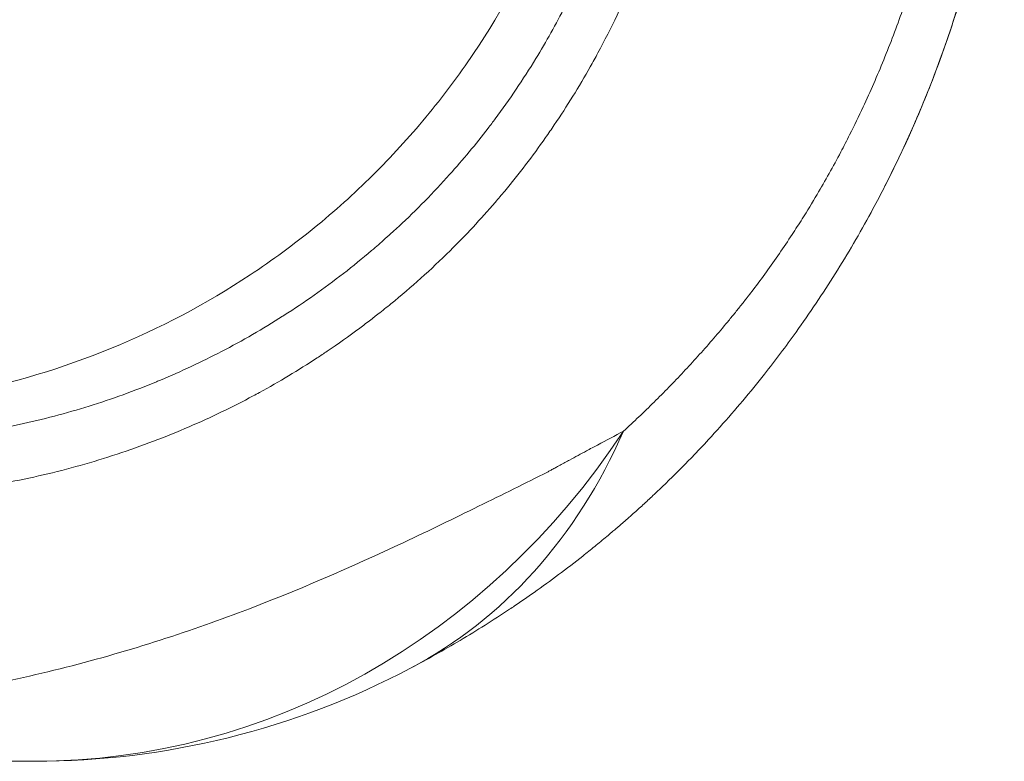
# Model space of a CAD drawing. Units: inches. Extents: x 0.5 to 49.8, y 0.5 to 38.3.
# Drawn here: x 26.8 to 27.1, y 18.1 to 18.4 of the extents above; entities that cross this region are included whole.
import ezdxf

# ---------------------------------------------------------------- set-up
doc = ezdxf.new("R2010")
doc.units = ezdxf.units.IN
doc.header["$LTSCALE"] = 4.571428571428571
doc.header["$MEASUREMENT"] = 0
doc.layers.add('Visible (ANSI)', color=7, linetype='Continuous', lineweight=5)
doc.layers.add('Visible Narrow (ANSI)', color=7, linetype='Continuous', lineweight=5)

msp = doc.modelspace()

# ---------------------------------------------------------------- linework, layer by layer
at = {"layer": 'Visible (ANSI)'}
msp.add_arc((26.81518257814776, 18.37695115757587), 0.2500000000000041, 270, 297.8226420459474, dxfattribs=at)
for points, knots in [([(27.11618862193667, 18.43697428681576), (27.11616900486595, 18.43670898336738), (27.1161483216446, 18.4364338516952), (27.11612783236146, 18.43616562019224), (27.1160844468685, 18.43559764736951), (27.1160394900928, 18.43502815950195), (27.11599323287212, 18.43446053302824), (27.11594693597857, 18.43389241972518), (27.11589933625458, 18.43332616898962), (27.11585038093081, 18.43276087205811), (27.11575238578683, 18.43162930249797), (27.1156489601893, 18.43050155568894), (27.11554023269311, 18.42937789246661), (27.11548584517441, 18.42881581519399), (27.11543013071747, 18.42825475981852), (27.11537309127852, 18.42769459921617), (27.11534457064673, 18.42741450995559), (27.11531571873039, 18.42713464441559), (27.11528653728303, 18.42685500603369), (27.11527194700721, 18.42671519113439), (27.11525727435261, 18.42657543302214), (27.11524251817906, 18.42643571906801), (27.11522776256987, 18.42629601045739), (27.11521292344809, 18.42615634600134), (27.11519800083153, 18.42601672458149), (27.11513832004987, 18.4254583295148), (27.11507730387192, 18.42490062275347), (27.11501495477608, 18.42434354862249), (27.11495263182135, 18.42378670805601), (27.1148889770648, 18.42323049958933), (27.11482399172287, 18.42267486733456), (27.11469415787271, 18.42156477276908), (27.1145590139337, 18.42045697755059), (27.11441855571131, 18.41935104021262), (27.1142783930135, 18.41824742977044), (27.11413293832967, 18.41714566940076), (27.11398216863375, 18.41604532366428), (27.11383184109897, 18.41494820490333), (27.11367622963846, 18.41385249248937), (27.11351529528869, 18.41275776357393), (27.11319535833246, 18.41058144610274), (27.11285439909404, 18.40840900576545), (27.11249188677419, 18.40623713479808), (27.11228390782587, 18.40499109869133), (27.11206883034504, 18.40374525287958), (27.11184652076435, 18.40249900236829), (27.11168523451997, 18.40159484401445), (27.11152031852012, 18.40069147129637), (27.11135178538997, 18.39978890090485), (27.11055912297921, 18.39554383869197), (27.10968642641736, 18.39131653989974), (27.1087340942678, 18.38710648541226), (27.107794715048, 18.3829536930261), (27.10677784824951, 18.37881765904062), (27.10568464356798, 18.37470073838064), (27.10516069242238, 18.37272758062473), (27.10461921204408, 18.37075881949292), (27.1040596979965, 18.36879308220124), (27.1034668112598, 18.36671009684438), (27.10285430784497, 18.36463268484709), (27.10222110382428, 18.36255727775716), (27.10100613695516, 18.35857506859259), (27.09971493109817, 18.35459984018203), (27.09835711083429, 18.35066144302475), (27.09702381718488, 18.3467941860259), (27.09562630741749, 18.34296266216615), (27.0941664643511, 18.33916513492003), (27.0937554546645, 18.33809596487071), (27.09333950428113, 18.33702950658883), (27.09291847514317, 18.33596542491777), (27.09044355566169, 18.32971047432131), (27.08779824913361, 18.32355266047398), (27.08498612650014, 18.31748623783962), (27.08298838605136, 18.31317663279897), (27.08090656241544, 18.30891276775138), (27.07874192020542, 18.30469670981684), (27.0774617018726, 18.30220323785411), (27.0761525995978, 18.29972657479024), (27.07481500793924, 18.29726675043623), (27.07130257459583, 18.29080740312748), (27.06759352730861, 18.28446494144715), (27.0636769871936, 18.27822451938542), (27.05982353046068, 18.27208461127677), (27.05576900541858, 18.26604294087333), (27.05153117998239, 18.26013380346264), (27.04836169086918, 18.25571433244533), (27.04508978673469, 18.25136893300707), (27.04172562375825, 18.24711017516844), (27.04063243197182, 18.24572628291287), (27.0395288658336, 18.24435071880195), (27.03841567615353, 18.24298439606169), (27.03388529622606, 18.23742383326833), (27.02919449143962, 18.23201710607833), (27.024346579527, 18.22676878877244), (27.02266268653484, 18.22494581737953), (27.02095996741877, 18.22314188483973), (27.01924023459032, 18.22135895070949), (27.01846350380822, 18.22055367456514), (27.01768291458011, 18.21975227576487), (27.01689874776079, 18.21895504748619), (27.01435128378469, 18.21636515172599), (27.01176579003107, 18.21381922869976), (27.0091344987888, 18.21131167622985), (27.00846329469942, 18.2106720360999), (27.00778913178008, 18.210034897798), (27.00711292609368, 18.20940105008777), (27.00607714838187, 18.20843015418416), (27.00503320932327, 18.20746381109854), (27.00398250089966, 18.20650334257393), (27.00299818338021, 18.20560356298292), (27.00200462936688, 18.20470598668554), (27.00101123377807, 18.20381917543995), (27.00041403117192, 18.20328604846316), (26.99981687129522, 18.20275678825237), (26.99921609602663, 18.2022283809181), (26.9986660569503, 18.20174459821719), (26.99811431303863, 18.20126270433033), (26.9975605187398, 18.20078237566821), (26.99730667515573, 18.20056220664629), (26.99705369005195, 18.20034347885122), (26.99679955809773, 18.20012444008806), (26.99652446769885, 18.19988733704091), (26.9962480334156, 18.19964986893922), (26.99597296582687, 18.19941426877279), (26.99584067120921, 18.19930095613541), (26.99570834487759, 18.19918777809464), (26.9955759908845, 18.1990747361076), (26.99517892890522, 18.19873561014645), (26.99478110019516, 18.19839724491555), (26.99438773109975, 18.19806428933691)], [0, 0, 0, 0, 0.0028515913316384, 0.0028515913316384, 0.0028515913316384, 0.0088897574680416, 0.0088897574680416, 0.0088897574680416, 0.0149331022855013, 0.0149331022855013, 0.0149331022855013, 0.0270302226759659, 0.0270302226759659, 0.0270302226759659, 0.0330814276104121, 0.0330814276104121, 0.0330814276104121, 0.0361071268627583, 0.0361071268627583, 0.0361071268627583, 0.0376199300529395, 0.0376199300529395, 0.0376199300529395, 0.0391326753844791, 0.0391326753844791, 0.0391326753844791, 0.045182674956242, 0.045182674956242, 0.045182674956242, 0.0512301379442963, 0.0512301379442963, 0.0512301379442963, 0.0633123303305013, 0.0633123303305013, 0.0633123303305013, 0.0753691017441425, 0.0753691017441425, 0.0753691017441425, 0.0873905143563329, 0.0873905143563329, 0.0873905143563329, 0.1112890429575656, 0.1112890429575656, 0.1112890429575656, 0.1249999999999994, 0.1249999999999994, 0.1249999999999994, 0.1349473390274789, 0.1349473390274789, 0.1349473390274789, 0.1817326905311608, 0.1817326905311608, 0.1817326905311608, 0.2278817016868269, 0.2278817016868269, 0.2278817016868269, 0.2499999999999989, 0.2499999999999989, 0.2499999999999989, 0.2734375629439464, 0.2734375629439464, 0.2734375629439464, 0.3184086331515942, 0.3184086331515942, 0.3184086331515942, 0.3625673807490064, 0.3625673807490064, 0.3625673807490064, 0.3749999999999983, 0.3749999999999983, 0.3749999999999983, 0.4480821903185337, 0.4480821903185337, 0.4480821903185337, 0.4999999999999978, 0.4999999999999978, 0.4999999999999978, 0.5307053662015973, 0.5307053662015973, 0.5307053662015973, 0.6113357673989656, 0.6113357673989656, 0.6113357673989656, 0.6906674615085177, 0.6906674615085177, 0.6906674615085177, 0.7499999999999967, 0.7499999999999967, 0.7499999999999967, 0.7692802323196064, 0.7692802323196064, 0.7692802323196064, 0.8477455460587915, 0.8477455460587915, 0.8477455460587915, 0.8749999999999948, 0.8749999999999948, 0.8749999999999948, 0.8873096872810448, 0.8873096872810448, 0.8873096872810448, 0.9272992457940429, 0.9272992457940429, 0.9272992457940429, 0.9374999999999973, 0.9374999999999973, 0.9374999999999973, 0.953124999999998, 0.953124999999998, 0.953124999999998, 0.9677627062330758, 0.9677627062330758, 0.9677627062330758, 0.9765624999999989, 0.9765624999999989, 0.9765624999999989, 0.9846191406249992, 0.9846191406249992, 0.9846191406249992, 0.9883120759551429, 0.9883120759551429, 0.9883120759551429, 0.9923095703124996, 0.9923095703124996, 0.9923095703124996, 0.9942321777343748, 0.9942321777343748, 0.9942321777343748, 1, 1, 1, 1]), ([(27.07917883782625, 18.30554946508828), (27.08581528704508, 18.31854469395645), (27.0916745736661, 18.33201464227802), (27.10683944064465, 18.37401434449151), (27.11339493476518, 18.40346640702538), (27.11592655447382, 18.43365315089821)], [-0.3453119386269468, -0.3453119386269468, -0.3453119386269468, -0.3453119386269468, -0.2311923318267823, -0.2311923318267823, 0, 0, 0, 0]), ([(26.9943851925633, 18.19806214068367), (26.99381748679742, 18.19758163157692), (26.99329620116417, 18.19714383536489), (26.99276928877819, 18.19670383762773), (26.99155330256273, 18.19568842937875), (26.99030733094769, 18.19466127594211), (26.98906169209318, 18.19364895813257), (26.98781793653435, 18.19263817085794), (26.98657453211282, 18.19164219161447), (26.98532462677661, 18.19065490729884), (26.98283565417094, 18.18868889951856), (26.98032084262611, 18.18675726907821), (26.97778947182787, 18.18486689065028), (26.97528113548168, 18.18299371390267), (26.97275659852956, 18.18116109678362), (26.97020855224375, 18.17936293175167), (26.96820775098265, 18.17795095941677), (26.96619243959197, 18.17656023293368), (26.96416102245747, 18.17518974807549), (26.96363843079815, 18.17483718436813), (26.96311496231806, 18.17448608919991), (26.96259062932053, 18.17413646972507), (26.95756285054505, 18.17078400214559), (26.95245552147296, 18.16756725256256), (26.94727000096723, 18.16448582318317), (26.94221024497652, 18.16147912776172), (26.93707607387363, 18.15860127194546), (26.93186662091695, 18.15585200750279)], [4.06771315376e-05, 4.06771315376e-05, 4.06771315376e-05, 4.06771315376e-05, 0.0273345035780467, 0.0273345035780467, 0.0273345035780467, 0.0903220468751533, 0.0903220468751533, 0.0903220468751533, 0.1532143585827792, 0.1532143585827792, 0.1532143585827792, 0.278453635840249, 0.278453635840249, 0.278453635840249, 0.4025532862483886, 0.4025532862483886, 0.4025532862483886, 0.5, 0.5, 0.5, 0.5250686276936515, 0.5250686276936515, 0.5250686276936515, 0.7654492919696607, 0.7654492919696607, 0.7654492919696607, 1, 1, 1, 1]), ([(26.81518257814776, 18.12695115757587), (26.81367974391065, 18.12695115757587), (26.81216642818769, 18.12695115757587), (26.81064074597943, 18.12695115757587), (26.80911506380338, 18.12695115757587), (26.8075770151395, 18.12695115757587), (26.80602411685851, 18.12695115757587), (26.80524766770063, 18.12695115757587), (26.80446750614086, 18.12695115757587), (26.80368310378245, 18.12695115757587), (26.80329090259361, 18.12695115757587), (26.80289764120503, 18.12695115757587), (26.80250340459856, 18.12695115757587), (26.80210916798363, 18.12695115757587), (26.80171395615109, 18.12695115757587), (26.80131781583309, 18.12695115757587), (26.80052553516552, 18.12695115757587), (26.79972954055431, 18.12695115757587), (26.79892944334294, 18.12695115757587), (26.79820294130554, 18.12695115757587), (26.79747305669385, 18.12695115757587), (26.79673954986774, 18.12695115757587), (26.79666524505151, 18.12695115757587), (26.79659090307176, 18.12695115757587), (26.79651652368053, 18.12695115757587), (26.7948992791711, 18.12695115757587), (26.79326434792691, 18.12695115757587), (26.79160817701845, 18.12695115757587), (26.78995200638345, 18.12695115757587), (26.78827459612568, 18.12695115757587), (26.78657203034447, 18.12695115757588), (26.78332350452558, 18.12695115757592), (26.77998340202657, 18.12695115757595), (26.77650440498229, 18.12695115757674), (26.77633668706521, 18.12695115757677), (26.77616864546142, 18.12695115757681), (26.7760002748983, 18.12695115757684), (26.77416978482104, 18.12695115757722), (26.77230041409983, 18.12695115757725), (26.77038085761129, 18.12695115757707), (26.76846128098798, 18.1269511575769), (26.7664915180401, 18.12695115757656), (26.76445626030521, 18.12695115757632), (26.76242104667967, 18.12695115757609), (26.76032034194316, 18.12695115757596), (26.75813034712746, 18.12695115757591), (26.75703538952618, 18.12695115757588), (26.75591811056954, 18.12695115757587), (26.75477386100163, 18.12695115757587), (26.75394545255884, 18.12695115757587), (26.75310290767724, 18.12695115757587), (26.75224455491334, 18.12695115757587), (26.75191724783992, 18.12695115757587), (26.75158774670013, 18.12695115757587), (26.75125591770957, 18.12695115757587), (26.75005331017893, 18.12695115757587), (26.74882016822236, 18.12695115757587), (26.74754266614693, 18.12695115757587), (26.74626804702388, 18.12695115757587), (26.74494922036829, 18.12695115757587), (26.74360426105931, 18.12695115757587), (26.74226704039032, 18.12695115757587), (26.740904041572, 18.12695115757587), (26.73950755338096, 18.12695115757587), (26.73881380080107, 18.12695115757587), (26.73811177425853, 18.12695115757587), (26.73740068961404, 18.12695115757587), (26.7371213339525, 18.12695115757587), (26.73684057990828, 18.12695115757587), (26.73655836715186, 18.12695115757587), (26.73612597823611, 18.12695115757587), (26.73569026125341, 18.12695115757587), (26.73525101885934, 18.12695115757587), (26.73452895515103, 18.12695115757587), (26.73379736661236, 18.12695115757587), (26.73305532721339, 18.12695115757587), (26.73231757710396, 18.12695115757587), (26.7315694970631, 18.12695115757587), (26.73081005915998, 18.12695115757587), (26.73043210507698, 18.12695115757587), (26.73005133719374, 18.12695115757587), (26.72966761749266, 18.12695115757587), (26.72928514839751, 18.12695115757587), (26.72889974671015, 18.12695115757587), (26.72851126794012, 18.12695115757587), (26.72814746000762, 18.12695115757587), (26.72778095339353, 18.12695115757587), (26.72741162398256, 18.12695115757587), (26.72719181611152, 18.12695115757587), (26.72697108619523, 18.12695115757587), (26.72674942281723, 18.12695115757587), (26.72655187342071, 18.12695115757587), (26.72635358256786, 18.12695115757587), (26.72615455510295, 18.12695115757587), (26.72600540399339, 18.12695115757587), (26.72585579778981, 18.12695115757586), (26.72570583320728, 18.12695115757587), (26.72555596244525, 18.12695115757587), (26.72540594744739, 18.12695115757587), (26.72525594440454, 18.12695115757587), (26.72495618730139, 18.12695115757585), (26.7246562409386, 18.12695115757587), (26.72435616565187, 18.12695115757587), (26.72415627398664, 18.12695115757587), (26.7239563196544, 18.12695115757587), (26.72375631319673, 18.12695115757587), (26.72335659486715, 18.12695115757587), (26.7229566683445, 18.12695115757587), (26.72255660838366, 18.12695115757587), (26.72215681486129, 18.12695115757587), (26.72175688807798, 18.12695115757587), (26.72135690367859, 18.12695115757587), (26.72055712999746, 18.12695115757586), (26.71975712596465, 18.12695115757587), (26.71895749449014, 18.12695115757587), (26.71846279387702, 18.12695115757587), (26.71796823585728, 18.12695115757587), (26.71747396324324, 18.12695115757587)], [0, 0, 0, 0, 0.063226972891774, 0.063226972891774, 0.063226972891774, 0.126453944449097, 0.126453944449097, 0.126453944449097, 0.1580674309359129, 0.1580674309359129, 0.1580674309359129, 0.1738741745678598, 0.1738741745678598, 0.1738741745678598, 0.1896809185394043, 0.1896809185394043, 0.1896809185394043, 0.2212944077430009, 0.2212944077430009, 0.2212944077430009, 0.25, 0.25, 0.25, 0.2529078989882916, 0.2529078989882916, 0.2529078989882916, 0.3161348707979308, 0.3161348707979308, 0.3161348707979308, 0.3793618321678734, 0.3793618321678734, 0.3793618321678734, 0.5, 0.5, 0.5, 0.505815808973749, 0.505815808973749, 0.505815808973749, 0.5690440860586615, 0.5690440860586615, 0.5690440860586615, 0.6322730263625905, 0.6322730263625905, 0.6322730263625905, 0.6955005963301427, 0.6955005963301427, 0.6955005963301427, 0.7271132320543366, 0.7271132320543366, 0.7271132320543366, 0.75, 0.75, 0.75, 0.7587271822859655, 0.7587271822859655, 0.7587271822859655, 0.7903560496763525, 0.7903560496763525, 0.7903560496763525, 0.8219135398691189, 0.8219135398691189, 0.8219135398691189, 0.8532894542672878, 0.8532894542672878, 0.8532894542672878, 0.8688764973228019, 0.8688764973228019, 0.8688764973228019, 0.875, 0.875, 0.875, 0.8843820517426879, 0.8843820517426879, 0.8843820517426879, 0.8998050600048907, 0.8998050600048907, 0.8998050600048907, 0.9151389170060584, 0.9151389170060584, 0.9151389170060584, 0.922770210937951, 0.922770210937951, 0.922770210937951, 0.9303766332212806, 0.9303766332212806, 0.9303766332212806, 0.9375, 0.9375, 0.9375, 0.9417395001312348, 0.9417395001312348, 0.9417395001312348, 0.9455177999119738, 0.9455177999119738, 0.9455177999119738, 0.9483492563886157, 0.9483492563886157, 0.9483492563886157, 0.9511789414558592, 0.9511789414558592, 0.9511789414558592, 0.956833614737539, 0.956833614737539, 0.956833614737539, 0.9606004096340242, 0.9606004096340242, 0.9606004096340242, 0.9681284513853428, 0.9681284513853428, 0.9681284513853428, 0.97565147948846, 0.97565147948846, 0.97565147948846, 0.9906938658625939, 0.9906938658625939, 0.9906938658625939, 1, 1, 1, 1])]:
    msp.add_open_spline(points, degree=3, knots=knots, dxfattribs=at)
at = {"layer": 'Visible Narrow (ANSI)'}
for centre, major_axis, ratio, start_param, end_param in [((26.81518257814776, 18.37695115757587), (-3e-16, -0.2499999999999977), 0.9057561311698146, 3e-15, 0.9392780740514183), ((26.81518257814776, 18.37695115757586), (0.1166840427691986, -0.2210991500730726), 0.7352014148131502, 7.05e-14, 0.5289519914252782)]:
    msp.add_ellipse(centre, major_axis=major_axis, ratio=ratio, start_param=start_param, end_param=end_param, dxfattribs=at)
for points, knots in [([(26.99394065243313, 18.48576965702102), (26.99393762292504, 18.46919047355999), (26.99229755870621, 18.4528832652677), (26.98586540122771, 18.42079246684948), (26.98099157019211, 18.40485013090839), (26.96834177035183, 18.37459312395974), (26.96059353283954, 18.36021881710839), (26.94682775804088, 18.33979266063546), (26.94185965697539, 18.33315672933831), (26.93139985246224, 18.32053678736193), (26.92037767817026, 18.30850202031011), (26.9082524283823, 18.29761474412271), (26.89557039719866, 18.28730650966014), (26.88891377864953, 18.28241868785012), (26.8683936564668, 18.26885869861444), (26.85402000644113, 18.26127638425243), (26.82392137142967, 18.24894990709437), (26.80805093898082, 18.2441969993818), (26.7760465019882, 18.23794411175729), (26.75982295033869, 18.23637868590768), (26.74337231217321, 18.23641414970274)], [0, 0, 0, 0, 0.1250000000000014, 0.1250000000000014, 0.2500000000000027, 0.2500000000000027, 0.3750000000000042, 0.3750000000000042, 0.4375000000000045, 0.4375000000000045, 0.5000000000000048, 0.562500000000005, 0.562500000000005, 0.6250000000000053, 0.6250000000000053, 0.7500000000000036, 0.7500000000000036, 0.8750000000000017, 0.8750000000000017, 1, 1, 1, 1]), ([(26.77130447683417, 18.22607653450219), (26.77225273052773, 18.22613226063848), (26.77320000089074, 18.22619325333778), (26.77414633579732, 18.22625949903249), (26.77508210537718, 18.2263250051292), (26.7760169602945, 18.22639564759019), (26.77695092474372, 18.22647141201386), (26.77788541206065, 18.22654721885325), (26.77881900791262, 18.22662815339286), (26.77975174039632, 18.22671420532963), (26.78068494152323, 18.22680030050243), (26.78161727841514, 18.22689151821679), (26.78254878303923, 18.22698785158273), (26.7844129817609, 18.22718064132634), (26.78627384727907, 18.22739391861677), (26.78813154050931, 18.2276276493575), (26.79185016453855, 18.2280955181825), (26.7955560799787, 18.22864532447252), (26.79925157412573, 18.22927751469142), (26.80294849227435, 18.22990994851506), (26.80663498110233, 18.23062482948912), (26.8103103651467, 18.23142318264456), (26.81398373710049, 18.23222109874121), (26.81764603085608, 18.23310239947622), (26.82127431891502, 18.23406114899635), (26.82489725232322, 18.23501848358781), (26.82848626432567, 18.23605303595099), (26.83204807227927, 18.2371655019588), (26.83914292589913, 18.23938145059647), (26.84612999447933, 18.2419062829223), (26.85301400893694, 18.24474411178566), (26.85341865394037, 18.24491092045191), (26.85382294226394, 18.24507881176619), (26.85422687766721, 18.24524779036819), (26.86066233125373, 18.24793993852222), (26.86699569990504, 18.25090374259766), (26.87320748436503, 18.25413463289075), (26.87967771527731, 18.25749994705823), (26.88601580500693, 18.26115504424988), (26.89215694247619, 18.26506367838304), (26.89231070116883, 18.26516154078676), (26.89246436604668, 18.26525958022668), (26.8926179368199, 18.26535779675226), (26.89892614337823, 18.26939222412279), (26.90507612518913, 18.27372486569632), (26.91103026310707, 18.27833738269314), (26.91399109960193, 18.28063106632049), (26.91690337161977, 18.28299404319208), (26.91977365580696, 18.28543332512191), (26.92120274354249, 18.28664782085198), (26.92262142079169, 18.28788124236177), (26.92402950509647, 18.28913388993625), (26.92480641617171, 18.28982503873373), (26.92558010204592, 18.29052204109321), (26.9263503950061, 18.29122480838964), (26.92697181695408, 18.29179175505137), (26.9275907181191, 18.2923621689944), (26.92820700506203, 18.29293598321543), (26.9309602710393, 18.29549950202783), (26.93366140100726, 18.29813089115012), (26.93629706468226, 18.30081767073039), (26.93892284436112, 18.30349437462489), (26.94148361622977, 18.3062260249478), (26.94398412887155, 18.30901771350031), (26.94812754916418, 18.31364362052673), (26.95210564458046, 18.31843432544155), (26.95591667877265, 18.32339732589416), (26.95667153994592, 18.32438035993575), (26.95742003946677, 18.32537041706064), (26.95816206011991, 18.32636745625222), (26.96259457785718, 18.33232334694437), (26.96679550114972, 18.33852854886429), (26.97074838929764, 18.3450026782269), (26.97396752447974, 18.35027505043295), (26.97702233646972, 18.3557259095001), (26.97987672709734, 18.36131414397793), (26.98049402357063, 18.36252266722688), (26.98110227708765, 18.36373823866089), (26.98170114830146, 18.36496054426224), (26.98337327302333, 18.3683733772162), (26.98497227135464, 18.37183874365074), (26.98649151128245, 18.37534415065684), (26.98800183639316, 18.37882898812564), (26.9894333157994, 18.38235334939484), (26.99078634675862, 18.38592134583769), (26.99213131386406, 18.38946807757748), (26.99339877237273, 18.39305793891834), (26.99458652332956, 18.39669065897946), (26.99541537469971, 18.39922568956199), (26.99620540882183, 18.4017815893431), (26.99695592272847, 18.40435891128386), (26.99727488287653, 18.40545424473546), (26.99758620529047, 18.40655172965955), (26.99788994506012, 18.40765153539929), (26.99890903513378, 18.41134153988451), (26.99984284986431, 18.41505763646679), (27.00069152418553, 18.41880441031922), (27.00111607687945, 18.42067874879363), (27.00151930612904, 18.42256077246826), (27.00190017000969, 18.42444578962843), (27.00228074561138, 18.42632938000389), (27.0026389893303, 18.4282159580395), (27.00297532922214, 18.43010741781903), (27.00331113986573, 18.43199590128857), (27.00362511577493, 18.43388925206926), (27.00391722619435, 18.43578793348774), (27.00420864122305, 18.43768209495291), (27.00447829466974, 18.43958156129795), (27.00472614371678, 18.441487201406), (27.00484978524924, 18.44243784562301), (27.00496799943751, 18.44339002643031), (27.00508076609833, 18.44434383500226), (27.00519333158176, 18.4452959419656), (27.0053004689571, 18.44624967088311), (27.00540215443946, 18.44720512229142), (27.00545292298915, 18.44768215088171), (27.00550233247011, 18.44815960884869), (27.00555037891352, 18.44863750890803), (27.00557438359469, 18.44887627452194), (27.0055980480377, 18.44911515048923), (27.00562137201492, 18.44935413767013), (27.0056446836207, 18.44959299808813), (27.00566765512215, 18.44983196960083), (27.00569028490185, 18.4500710566496), (27.00571209802123, 18.45030151555855), (27.00573359991756, 18.45053206515637), (27.00575477546292, 18.45076274566318)], [0, 0, 0, 0, 0.0082904229920873, 0.0082904229920873, 0.0082904229920873, 0.0164882878137338, 0.0164882878137338, 0.0164882878137338, 0.024690742102192, 0.024690742102192, 0.024690742102192, 0.0328973176414093, 0.0328973176414093, 0.0328973176414093, 0.0493209480065768, 0.0493209480065768, 0.0493209480065768, 0.0821968316719299, 0.0821968316719299, 0.0821968316719299, 0.1150853835513688, 0.1150853835513688, 0.1150853835513688, 0.1479559305788196, 0.1479559305788196, 0.1479559305788196, 0.180777967042591, 0.180777967042591, 0.180777967042591, 0.246156995684498, 0.246156995684498, 0.246156995684498, 0.2499999999999993, 0.2499999999999993, 0.2499999999999993, 0.3112263141705509, 0.3112263141705509, 0.3112263141705509, 0.3749999999999983, 0.3749999999999983, 0.3749999999999983, 0.3765967332774196, 0.3765967332774196, 0.3765967332774196, 0.4421855371945627, 0.4421855371945627, 0.4421855371945627, 0.474801127724748, 0.474801127724748, 0.474801127724748, 0.4910401261562388, 0.4910401261562388, 0.4910401261562388, 0.4999999999999973, 0.4999999999999973, 0.4999999999999973, 0.5072282398327461, 0.5072282398327461, 0.5072282398327461, 0.5395204489009026, 0.5395204489009026, 0.5395204489009026, 0.5716915590319634, 0.5716915590319634, 0.5716915590319634, 0.6249999999999979, 0.6249999999999979, 0.6249999999999979, 0.6355589376176157, 0.6355589376176157, 0.6355589376176157, 0.6986335677895608, 0.6986335677895608, 0.6986335677895608, 0.7499999999999986, 0.7499999999999986, 0.7499999999999986, 0.7611086118144343, 0.7611086118144343, 0.7611086118144343, 0.7921252711762826, 0.7921252711762826, 0.7921252711762826, 0.8229599264709904, 0.8229599264709904, 0.8229599264709904, 0.853610812022895, 0.853610812022895, 0.853610812022895, 0.8749999999999992, 0.8749999999999992, 0.8749999999999992, 0.8840901694209703, 0.8840901694209703, 0.8840901694209703, 0.9145889790948077, 0.9145889790948077, 0.9145889790948077, 0.9298461295519448, 0.9298461295519448, 0.9298461295519448, 0.9450917317486567, 0.9450917317486567, 0.9450917317486567, 0.9603133442003233, 0.9603133442003233, 0.9603133442003233, 0.975498720463655, 0.975498720463655, 0.975498720463655, 0.9830740701148638, 0.9830740701148638, 0.9830740701148638, 0.9906359052300681, 0.9906359052300681, 0.9906359052300681, 0.9944113055419866, 0.9944113055419866, 0.9944113055419866, 0.9962975488173395, 0.9962975488173395, 0.9962975488173395, 0.998182791596897, 0.998182791596897, 0.998182791596897, 1, 1, 1, 1]), ([(27.02025101587486, 18.4431503173022), (27.02021848041151, 18.44283066309211), (27.02019422541924, 18.4426508215909), (27.02016509287684, 18.44239751080103), (27.02013378551755, 18.44212528972949), (27.02010268389536, 18.44186303967833), (27.02007101929706, 18.44159823000834), (27.02003935441201, 18.44133341794042), (27.02000712654409, 18.4410660462631), (27.0199745232824, 18.44079917477372), (27.01990931526164, 18.44026541953823), (27.01984260558317, 18.43973366504711), (27.01977425987302, 18.43920173214901), (27.0196375576854, 18.43813778255121), (27.0194943102326, 18.43707311946574), (27.01934461440721, 18.43600946097792), (27.01919489348884, 18.43494562419278), (27.01903872202623, 18.43388279219702), (27.01887606926049, 18.43282057796292), (27.0185506329722, 18.43069529557901), (27.01819924862367, 18.42857248658688), (27.01782183266957, 18.42645260329762), (27.01744411945326, 18.42433105033547), (27.01704033359507, 18.4222124277572), (27.01661047129198, 18.42009727255438), (27.01618013991589, 18.41797980925845), (27.01572367481849, 18.41586582001585), (27.01524063050824, 18.41375439058578), (27.01475691127788, 18.41164001102009), (27.01424653994044, 18.40952820410014), (27.01371104649473, 18.40742544466661), (27.01263714906076, 18.40320849676936), (27.01146218350837, 18.39902793159602), (27.01018920863011, 18.39488858727402), (27.00976757706516, 18.39351756396936), (27.00933519715079, 18.39215106102399), (27.0088921503145, 18.3907891919145), (27.00798998345134, 18.38801604677067), (27.00704509368984, 18.38526674928988), (27.0060580199571, 18.38254036145272), (27.00457314971659, 18.37843901417826), (27.00299285298848, 18.37438951409142), (27.00131914454183, 18.37039154970133), (26.99963259658601, 18.36636291575194), (26.99785118932437, 18.36238659262288), (26.99597380325308, 18.35845802090671), (26.99408495748642, 18.35450546891508), (26.99209898311231, 18.35060130203589), (26.99002340450558, 18.34676035370755), (26.98924629044991, 18.34532227040712), (26.98845660640678, 18.34389304604501), (26.98765484302129, 18.3424731405168), (26.98415676810159, 18.33627812586978), (26.98041354160009, 18.33023543005175), (26.97648147906301, 18.32441926445095), (26.97558685045854, 18.32309596196892), (26.97468246755601, 18.3217843630687), (26.97376869369946, 18.32048464991484), (26.96973494383769, 18.31474721529995), (26.96550814676515, 18.30922595241195), (26.96109457350022, 18.30391137627467), (26.96011394937476, 18.30273056397951), (26.95912409470559, 18.30155996775966), (26.95812520927377, 18.3003996940483), (26.9536503477838, 18.29520183653293), (26.94896732802529, 18.29018035982532), (26.94410626233586, 18.28537096514526), (26.94116681968193, 18.28246276748545), (26.93816239197587, 18.27963211633887), (26.93509279293685, 18.2768786129494), (26.93204135094095, 18.2741413968597), (26.92892541079914, 18.27148033569118), (26.92578286199815, 18.26892634122097), (26.92447599922552, 18.2678642351071), (26.92316457514707, 18.26682067461803), (26.92182384605211, 18.26576980776677)], [1.1916960547e-06, 1.1916960547e-06, 1.1916960547e-06, 1.1916960547e-06, 0.0035023936288026, 0.0035023936288026, 0.0035023936288026, 0.0072649690101149, 0.0072649690101149, 0.0072649690101149, 0.0110275784627327, 0.0110275784627327, 0.0110275784627327, 0.0185529701750515, 0.0185529701750515, 0.0185529701750515, 0.0336049391623355, 0.0336049391623355, 0.0336049391623355, 0.0486594312582167, 0.0486594312582167, 0.0486594312582167, 0.0787805177797861, 0.0787805177797861, 0.0787805177797861, 0.1089253284194173, 0.1089253284194173, 0.1089253284194173, 0.139103033585917, 0.139103033585917, 0.139103033585917, 0.1693229037055692, 0.1693229037055692, 0.1693229037055692, 0.2299268965944751, 0.2299268965944751, 0.2299268965944751, 0.2499999999999998, 0.2499999999999998, 0.2499999999999998, 0.2908744341452898, 0.2908744341452898, 0.2908744341452898, 0.3523624758655827, 0.3523624758655827, 0.3523624758655827, 0.4143222104168802, 0.4143222104168802, 0.4143222104168802, 0.4766601515046714, 0.4766601515046714, 0.4766601515046714, 0.4999999999999996, 0.4999999999999996, 0.4999999999999996, 0.6018312137072535, 0.6018312137072535, 0.6018312137072535, 0.6249999999999986, 0.6249999999999986, 0.6249999999999986, 0.7272759491706587, 0.7272759491706587, 0.7272759491706587, 0.7499999999999976, 0.7499999999999976, 0.7499999999999976, 0.8518004434876717, 0.8518004434876717, 0.8518004434876717, 0.9133582550655486, 0.9133582550655486, 0.9133582550655486, 0.9745519448723271, 0.9745519448723271, 0.9745519448723271, 1, 1, 1, 1]), ([(26.99794879172968, 18.22935844046683), (27.00118255391043, 18.23232599671312), (27.00434753921991, 18.23533770883283), (27.00745269459366, 18.23840460728463), (27.01055815233138, 18.24147180437515), (27.01360381028928, 18.24459425051606), (27.01659471682575, 18.24778160013325), (27.01809450329157, 18.24937989274435), (27.01958053485647, 18.25099448430396), (27.02105284403178, 18.25262611284635), (27.02253025512634, 18.25426339538941), (27.02399385156818, 18.2559178379545), (27.02544483357278, 18.25759164085608), (27.02690256315484, 18.2592732275308), (27.02834754766494, 18.26097434078355), (27.02977569286868, 18.26269084807374), (27.03049279712632, 18.26355274550744), (27.0312056579031, 18.26441852359905), (27.03191361055131, 18.26528743179435), (27.0326238612604, 18.26615916052284), (27.03332917303735, 18.26703404066906), (27.03402960051888, 18.26791194130285), (27.03438073648641, 18.2683520475188), (27.03473064514072, 18.2687929132294), (27.03507951767195, 18.26923504864869), (27.03542904036088, 18.26967800803011), (27.03577752295849, 18.27012224159861), (27.03612504207537, 18.27056796500181), (27.03632875581178, 18.2708292455342), (27.03653213844719, 18.2710910379185), (27.0367351840828, 18.27135333215738), (27.0372270597612, 18.27198873688454), (27.03771683445959, 18.27262692668299), (27.03820446838934, 18.27326780752018), (27.03959204639231, 18.27509145451839), (27.04096228881389, 18.27693689155703), (27.04231494944601, 18.27880368796282), (27.04368045904998, 18.28068821713459), (27.04502805191418, 18.28259451530996), (27.04635762629822, 18.28452255358429), (27.04769989612548, 18.2864690017353), (27.04902379951123, 18.28843760356099), (27.05032878145725, 18.29042758737621), (27.05138825524296, 18.29204319262856), (27.0524352602718, 18.29367289669165), (27.05347003713308, 18.29531753161909), (27.05502452656574, 18.29778817791102), (27.05654814203785, 18.30028731917061), (27.05804203780685, 18.30281715793768), (27.06059545167472, 18.30714123832226), (27.06306175411823, 18.31155462124546), (27.06542423290275, 18.31603123407199), (27.06635830019358, 18.31780117911548), (27.0672761745952, 18.3195810485356), (27.06817717840615, 18.32136923516815), (27.06961430038176, 18.32422143432078), (27.0710110305868, 18.32709987763674), (27.07236377931454, 18.32999718327455), (27.07461638027824, 18.33482178472345), (27.07674705861022, 18.33969907353528), (27.07875920739356, 18.34463706936536), (27.08082434361693, 18.34970510118488), (27.08276449675243, 18.35483698055225), (27.08457548119252, 18.36002832765964), (27.0864411121234, 18.36537632376718), (27.08816964907023, 18.3707877591404), (27.08975932040252, 18.37627303251237), (27.08989104714636, 18.37672756495921), (27.09002182187302, 18.37718260034298), (27.09015162762757, 18.3776380946528), (27.09082357649805, 18.37999599386966), (27.09147037471708, 18.38236896104764), (27.09209086911306, 18.38475635252603), (27.0928388351455, 18.38763419919717), (27.09354859342615, 18.39053291366414), (27.09421422185221, 18.39342826944274), (27.09488311805045, 18.39633783940251), (27.09550748855191, 18.39924415847497), (27.09609108479524, 18.40216345146584), (27.09644828570463, 18.4039502589085), (27.09679019297706, 18.40574192757337), (27.09711683587786, 18.40753987862038), (27.09732360610767, 18.4086780106608), (27.09752425444486, 18.40981866014424), (27.09771862881786, 18.41096136108715), (27.09821908832056, 18.4139034955712), (27.09867790645974, 18.41685924127717), (27.09909353451215, 18.41982302859679), (27.09923157978598, 18.42080741073784), (27.09936486633556, 18.42179267855359), (27.09949334318194, 18.42277862917932), (27.09955844136935, 18.42327820245207), (27.09962230818336, 18.4237779765538), (27.09968493624467, 18.42427791454937), (27.09987151636776, 18.42576731867284), (27.10004709723507, 18.42725817778972), (27.10021149131842, 18.42874883060802), (27.10029387044354, 18.42949580806938), (27.10037343089546, 18.43024262967843), (27.10045024285486, 18.43099028488551), (27.10052714733877, 18.43173884068708), (27.10060130594641, 18.4324883250727), (27.10067252643742, 18.43323572389785), (27.10070592363212, 18.43358619921378), (27.10073867475488, 18.43393621643011), (27.10077085408729, 18.43428697936625), (27.10080755853004, 18.43468706715991), (27.10084320761716, 18.43508441597689), (27.1008782878242, 18.4354851169672), (27.10089928354058, 18.43572493893677), (27.10092007503951, 18.43596597602806), (27.10094049353989, 18.43620534249553), (27.10095199709746, 18.43634019891929), (27.10096352636168, 18.43647629450128), (27.10097490444272, 18.43661131137971), (27.10099049608155, 18.43679632802687), (27.10100580416896, 18.43697934367349), (27.10102100251836, 18.43716407757015), (27.10103414723104, 18.43732384978835), (27.10104708985759, 18.43748363965278), (27.10105979395764, 18.4376434647979), (27.1010724980577, 18.43780328994302), (27.10108454688755, 18.43796332861766), (27.10109858848114, 18.43812244579137)], [0, 0, 0, 0, 0.0574774811028249, 0.0574774811028249, 0.0574774811028249, 0.1149605590658286, 0.1149605590658286, 0.1149605590658286, 0.1437853789962964, 0.1437853789962964, 0.1437853789962964, 0.1727100841316833, 0.1727100841316833, 0.1727100841316833, 0.2017692993352973, 0.2017692993352973, 0.2017692993352973, 0.2163605936179089, 0.2163605936179089, 0.2163605936179089, 0.2309992522019748, 0.2309992522019748, 0.2309992522019748, 0.2383378556702566, 0.2383378556702566, 0.2383378556702566, 0.2456901353360732, 0.2456901353360732, 0.2456901353360732, 0.2500000000000003, 0.2500000000000003, 0.2500000000000003, 0.2604405967606419, 0.2604405967606419, 0.2604405967606419, 0.2901496500466618, 0.2901496500466618, 0.2901496500466618, 0.320140910694867, 0.320140910694867, 0.320140910694867, 0.3504185429454801, 0.3504185429454801, 0.3504185429454801, 0.3749999999999998, 0.3749999999999998, 0.3749999999999998, 0.4119273962924263, 0.4119273962924263, 0.4119273962924263, 0.4750448692476254, 0.4750448692476254, 0.4750448692476254, 0.4999999999999995, 0.4999999999999995, 0.4999999999999995, 0.5398040123387239, 0.5398040123387239, 0.5398040123387239, 0.6060857649766956, 0.6060857649766956, 0.6060857649766956, 0.674112965278543, 0.674112965278543, 0.674112965278543, 0.7441928876755924, 0.7441928876755924, 0.7441928876755924, 0.7499999999999993, 0.7499999999999993, 0.7499999999999993, 0.7800609366717852, 0.7800609366717852, 0.7800609366717852, 0.8162974598038509, 0.8162974598038509, 0.8162974598038509, 0.852711879037165, 0.852711879037165, 0.852711879037165, 0.8749999999999998, 0.8749999999999998, 0.8749999999999998, 0.8891087404079645, 0.8891087404079645, 0.8891087404079645, 0.9254347904896535, 0.9254347904896535, 0.9254347904896535, 0.9374999999999998, 0.9374999999999998, 0.9374999999999998, 0.9436133448717319, 0.9436133448717319, 0.9436133448717319, 0.9618260855331783, 0.9618260855331783, 0.9618260855331783, 0.9709526283583468, 0.9709526283583468, 0.9709526283583468, 0.9800901646390181, 0.9800901646390181, 0.9800901646390181, 0.984375, 0.984375, 0.984375, 0.9892623759143937, 0.9892623759143937, 0.9892623759143937, 0.9921875, 0.9921875, 0.9921875, 0.9938354825992997, 0.9938354825992997, 0.9938354825992997, 0.99609375, 0.99609375, 0.99609375, 0.998046875, 0.998046875, 0.998046875, 1, 1, 1, 1]), ([(26.92182384605211, 18.26576980776677), (26.92155787385945, 18.26555977713535), (26.92129151618836, 18.26535057657711), (26.92102454615364, 18.2651417859225), (26.92052521861826, 18.26475127421924), (26.92002376088702, 18.26436220597021), (26.91952114752111, 18.26397448709208), (26.91838282034951, 18.26309637488126), (26.91722665670169, 18.26221601956807), (26.9160675693445, 18.26134942194254), (26.91273013925039, 18.25885417516326), (26.90936857981211, 18.25647339728113), (26.90595846542683, 18.25417563856859), (26.90493532293351, 18.25348623806392), (26.90390781559477, 18.25280429043604), (26.90287657572015, 18.25213014280967), (26.89702732702763, 18.24830634078342), (26.89105388669406, 18.24472957358514), (26.88495571950063, 18.24139910325031), (26.88430760293771, 18.24104513903158), (26.88365807171507, 18.24069397390238), (26.88300708458625, 18.24034557809696), (26.87653755438064, 18.2368832098152), (26.86990016050555, 18.23368188764761), (26.86315391723691, 18.23076602428116), (26.85580731054757, 18.22759067165006), (26.84833182439357, 18.2247540551747), (26.84076325690173, 18.2222637145524), (26.83318968422868, 18.21977172703905), (26.82552679107282, 18.21762546054659), (26.81777421236934, 18.21582166263505), (26.81389158891495, 18.21491828991919), (26.80998644761507, 18.21410084945616), (26.80605274567499, 18.2133692854248), (26.80270008594237, 18.2127457798041), (26.79932668227494, 18.21218465757196), (26.79594870824146, 18.21168863765553), (26.79536136244027, 18.21160239210944), (26.79477377807193, 18.21151809990779), (26.79418603623332, 18.21143577714835), (26.79022414300229, 18.21088084986231), (26.78625509132692, 18.21041538481036), (26.78227982476481, 18.21003856869264), (26.77920743258709, 18.20974733617415), (26.776131330382, 18.20950906390141), (26.7730506306713, 18.20932373230587), (26.7721591822141, 18.20927010372132), (26.77126658130871, 18.20922087134958), (26.77037310454409, 18.20917606740633), (26.76839231808995, 18.2090767396483), (26.76640722714542, 18.20899919456964), (26.76442094927133, 18.2089436261599), (26.76345481156475, 18.20891659734552), (26.76248839298178, 18.20889476399258), (26.76152210067038, 18.20887813591771), (26.76050449778511, 18.20886062488428), (26.75948728329583, 18.20884893592098), (26.75847032254735, 18.20884296032636), (26.75756400510643, 18.20883763486455), (26.75665788934555, 18.20883684714901), (26.75575276491342, 18.2088406525102), (26.75479239164882, 18.2088446901508), (26.75383297231739, 18.20885406480514), (26.75287456041638, 18.20886822553702), (26.75239535446587, 18.20887530590297), (26.75191648692833, 18.20888374451656), (26.75143797150586, 18.20889342637628), (26.75130369085012, 18.20889614329284), (26.75116925207296, 18.20889896279149), (26.7510350858283, 18.20890193847302), (26.75081067128806, 18.20890691577712), (26.75058653610949, 18.20891237053941), (26.75036201076729, 18.20891751783551), (26.75024242482403, 18.20892025937129), (26.75012295242613, 18.20892326454255), (26.75000351129651, 18.20892630339639)], [0, 0, 0, 0, 0.005443586088731, 0.005443586088731, 0.005443586088731, 0.0156250000000001, 0.0156250000000001, 0.0156250000000001, 0.0386840367994696, 0.0386840367994696, 0.0386840367994696, 0.1050793113909009, 0.1050793113909009, 0.1050793113909009, 0.1250000000000007, 0.1250000000000007, 0.1250000000000007, 0.2379912299436834, 0.2379912299436834, 0.2379912299436834, 0.2500000000000014, 0.2500000000000014, 0.2500000000000014, 0.3693435279604673, 0.3693435279604673, 0.3693435279604673, 0.4993077059375569, 0.4993077059375569, 0.4993077059375569, 0.6293578307286433, 0.6293578307286433, 0.6293578307286433, 0.694489148200278, 0.694489148200278, 0.694489148200278, 0.7500000000000009, 0.7500000000000009, 0.7500000000000009, 0.7596519586598037, 0.7596519586598037, 0.7596519586598037, 0.8247145884879843, 0.8247145884879843, 0.8247145884879843, 0.8750000000000006, 0.8750000000000006, 0.8750000000000006, 0.8895508672450301, 0.8895508672450301, 0.8895508672450301, 0.9218093006773033, 0.9218093006773033, 0.9218093006773033, 0.9375000000000001, 0.9375000000000001, 0.9375000000000001, 0.9540238827982639, 0.9540238827982639, 0.9540238827982639, 0.9687500000000001, 0.9687500000000001, 0.9687500000000001, 0.984375, 0.984375, 0.984375, 0.9921875, 0.9921875, 0.9921875, 0.9943798381645605, 0.9943798381645605, 0.9943798381645605, 0.998046875, 0.998046875, 0.998046875, 1, 1, 1, 1]), ([(26.97441285279671, 18.21672383042699), (26.97466974081568, 18.21686195911347), (26.97492722922069, 18.21700174616162), (26.97518493413048, 18.21714244092171), (26.97557149149516, 18.21735348306185), (26.97595854149231, 18.21756656802988), (26.9763446833869, 18.2177791588431), (26.97673082528149, 18.21799174965632), (26.97711603962043, 18.21820386482251), (26.97749891605182, 18.21841285151291), (26.97851991986884, 18.21897014935398), (26.97953316883005, 18.21952200423858), (26.98053796638579, 18.22006681238018), (26.98076273634855, 18.22018868419904), (26.98098708322448, 18.22031022321174), (26.9812111226689, 18.2204315463688), (26.98299014700923, 18.22139493408835), (26.98474977019558, 18.22234471018217), (26.9864897497406, 18.22327980941755), (26.98763032388715, 18.22389277640063), (26.98876281680114, 18.22449964271007), (26.98988642156872, 18.2250991612744), (26.99262272590342, 18.22655916330861), (26.99530575227243, 18.22797514723662), (26.99794879172968, 18.22935844046683)], [0, 0, 0, 0, 0.0312500000000014, 0.0312500000000014, 0.0312500000000014, 0.0781250000000034, 0.0781250000000034, 0.0781250000000034, 0.1250000000000054, 0.1250000000000054, 0.1250000000000054, 0.2500000000000109, 0.2500000000000109, 0.2500000000000109, 0.2779620956320554, 0.2779620956320554, 0.2779620956320554, 0.5000000000000075, 0.5000000000000075, 0.5000000000000075, 0.6455480864705307, 0.6455480864705307, 0.6455480864705307, 1, 1, 1, 1]), ([(26.75933152264673, 18.14444847678275), (26.75999581597935, 18.14444847688935), (26.76065366218629, 18.14458694060095), (26.76197415711092, 18.14472964415884), (26.7639532428031, 18.1449479323947), (26.76855954177211, 18.14548678615858), (26.77772610874254, 18.14668163327435), (26.78550502195744, 18.1479035007196), (26.80096010781793, 18.15060263283703), (26.8111267120944, 18.15274288144135), (26.83118906354487, 18.15765768320254), (26.84103963802844, 18.16042422080105), (26.86013866545005, 18.16640426390016), (26.86942685706045, 18.16962750156015), (26.89654016460203, 18.17981391668719), (26.91364953785719, 18.18731935467897), (26.93780497152225, 18.19866228275571), (26.94552499397956, 18.20241530950175), (26.96038294985195, 18.20973270410133), (26.96755746762902, 18.21331492044603), (26.97441289358609, 18.21672379239102)], [3.0096589e-09, 3.0096589e-09, 3.0096589e-09, 3.0096589e-09, 0.0078124999999995, 0.0078124999999995, 0.015624999999999, 0.031249999999997, 0.0624999999999967, 0.1249999999999958, 0.1249999999999958, 0.2499999999999969, 0.2499999999999969, 0.3749999999999981, 0.3749999999999981, 0.4999999999999993, 0.4999999999999993, 0.7499999999999997, 0.7499999999999997, 0.8749999999999998, 0.8749999999999998, 1, 1, 1, 1])]:
    msp.add_open_spline(points, degree=3, knots=knots, dxfattribs=at)
msp.add_open_spline([(26.93408946551139, 18.27598340543455), (26.93408974801033, 18.27598361662864), (26.93409003050893, 18.27598382782341), (26.93409031300719, 18.27598403901887)], degree=3, dxfattribs=at)

doc.saveas('drawing.dxf')
